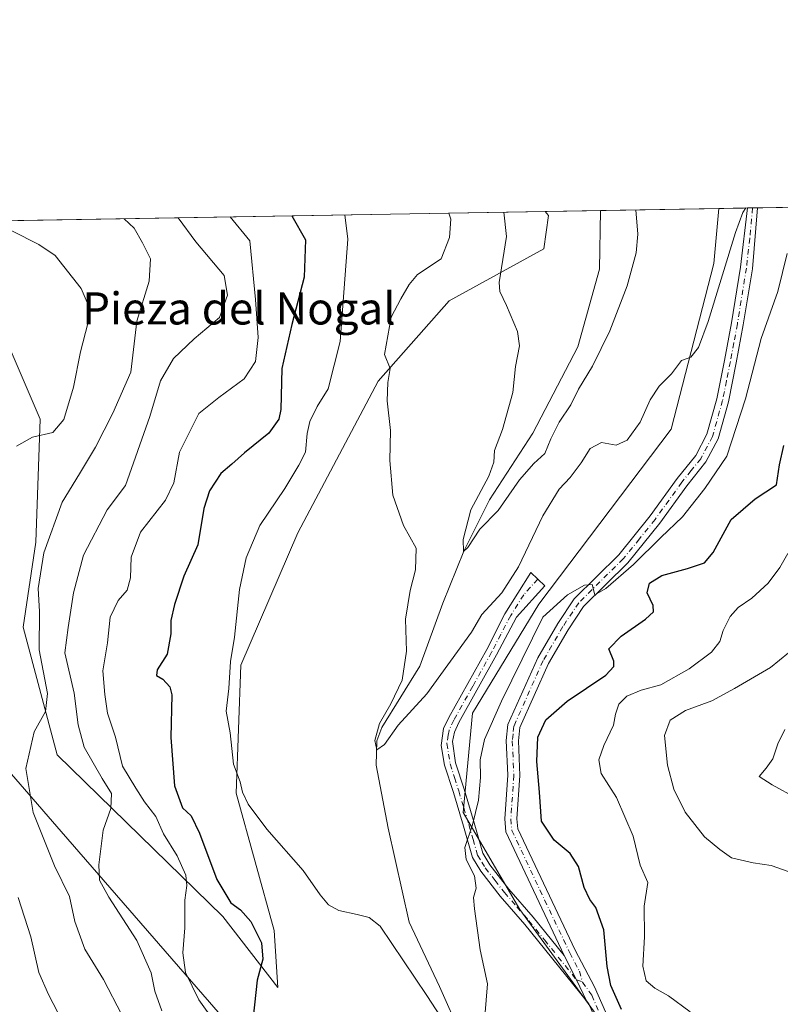
# Model space of a CAD drawing. Units: metres. Extents: x 617878 to 621345, y 4717867 to 4720240.
# Drawn here: x 618398 to 618587, y 4719994 to 4720240 of the extents above; entities that cross this region are included whole.
import ezdxf
from ezdxf.enums import TextEntityAlignment as Align

# ---------------------------------------------------------------- set-up
doc = ezdxf.new("R2010")
doc.units = ezdxf.units.M
doc.header["$MEASUREMENT"] = 0
doc.linetypes.add('DGN Style 4', pattern=[2.6384748266838614, 1.318413404963828, -0.6592067024819142, 0.001648016756204785, -0.6592067024819142])
for name, color, linetype, lineweight in [('Camino Cxs', 7, 'Continuous', 0), ('Camino eje', 30, 'DGN Style 4', 13), ('Comarca CxS', 21, 'Continuous', 0), ('Comunidad Autónoma CxS', 142, 'Continuous', 0), ('Corriente natural lineal', 142, 'Continuous', 13), ('Curva de nivel maestra', 30, 'Continuous', 30), ('Curva de nivel normal', 30, 'Continuous', 0), ('Matorral CxS', 135, 'Continuous', 0), ('Municipio CxS', 4, 'Continuous', 0), ('Pastizal CxS', 92, 'Continuous', 0), ('Pista no pavimentada Cxs', 111, 'Continuous', 0), ('Pista no pavimentada eje', 91, 'DGN Style 4', 0), ('Provincia CxS', 1, 'Continuous', 0), ('Texto cartográfico', 7, 'Continuous', 0)]:
    doc.layers.add(name, color=color, linetype=linetype, lineweight=lineweight)
doc.styles.add('Style-Arial', font='txt')

# ---------------------------------------------------------------- blocks, each defined once
blk = doc.blocks.new('*U5')
at = {"layer": 'Matorral CxS', "color": 135, "linetype": 'Continuous', "lineweight": 0}
for points in [[(618528.3400999998, 4720182.5427, 658.4903000000049), (618504.7751000002, 4720169.5767, 663.1416999999929), (618487.1007000003, 4720149.538100001, 665.6604999999981), (618467.0705000004, 4720111.817500001, 668.7688999999956), (618452.9310999997, 4720078.812700001, 670.079700000002), (618451.7525000004, 4720046.986099999, 670.460699999996), (618461.1781000001, 4720012.802300001, 672.7391999999963), (618462.1248000005, 4719998.588500001, 674.1502999999939), (618448.4429000001, 4720016.303300001, 678.0421999999963), (618407.1678999999, 4720056.520099999, 688.5011999999988), (618398.7011000002, 4720088.270099999, 692.5167999999976), (618401.8761, 4720109.436899999, 692.1502000000038), (618402.9345000006, 4720140.128500001, 696.727899999998), (618390.2345000004, 4720169.7619, 700.2853999999934), (618363.7761000004, 4720169.7619, 705.2792999999947), (618320.3843, 4720161.295299999, 719.8310999999959), (618288.6343, 4720163.411900001, 728.6171999999933), (618262.1759000003, 4720169.7619, 731.5399000000034), (618247.1180999996, 4720160.405900001, 731.4879999999977), (618206.3685, 4720184.2619, 722.9946000000054), (618201.7004000006, 4720186.189900001, 722.9152999999933), (618528.6885000002, 4720191.8333, 657.809500000003), (618529.5192999998, 4720190.794500001, 657.8525999999983)], [(618510.6634000001, 4719901.999100001, 678.899900000004), (618520.0889999997, 4719878.4243, 679.8975000000064), (618442.2159000002, 4719928.3003, 691.2510000000038), (618409.4515000005, 4719957.660900001, 698.646900000007), (618375.4512, 4719986.320900001, 708.0096999999951), (618344.6267999997, 4720015.149700001, 719.1919999999955), (618318.3433999997, 4720054.377499999, 728.3834000000061), (618309.1032999996, 4720076.334899999, 729.0038999999962), (618317.2093000002, 4720111.553500001, 724.4382999999943), (618340.4928000001, 4720116.845100001, 716.9015999999974), (618359.5427000001, 4720109.436899999, 710.0154999999941), (618379.6511000004, 4720070.2785, 698.9542999999976), (618408.2260999996, 4720037.470100001, 688.235799999995), (618449.5012999997, 4719989.844900001, 678.8843999999954), (618463.5334999999, 4719977.4395, 674.8147999999928), (618468.2461000001, 4719949.149900001, 676.9057999999932), (618492.9895000001, 4719920.859099999, 678.4695999999967)]]:
    blk.add_polyline3d(points, close=True, dxfattribs=at)
blk = doc.blocks.new('*U8')
at = {"layer": 'Matorral CxS', "color": 135, "linetype": 'Continuous', "lineweight": 0}
blk.add_polyline3d([(618597.7520000003, 4719756.303099999, 687.6647999999988), (618583.6133000003, 4719783.414899999, 685.5298000000039), (618565.9397, 4719808.1687, 681.9349999999977), (618558.8701, 4719829.385500001, 679.914300000004), (618567.1180999996, 4719841.1735, 680.0112999999983), (618574.1882999997, 4719850.6033, 680.1499999999943), (618571.8316000003, 4719877.715299999, 678.7348999999958), (618562.4064999997, 4719937.831700001, 676.0877999999939), (618550.6253000004, 4719979.088099999, 674.4743000000017), (618522.3470000001, 4720017.9871, 671.3395000000019), (618508.2090999996, 4720042.151900001, 668.6189000000013), (618510.5654999996, 4720066.9057, 666.959600000002), (618527.0619999999, 4720094.017300001, 667.5256999999983), (618560.0532999998, 4720137.630899999, 665.5648999999976), (618570.6579, 4720178.887499999, 663.020399999994), (618571.8657000001, 4720192.578500001, 661.6165999999939), (618838.6907000003, 4720197.183599999, 747.3880999999965)], dxfattribs=at)
blk = doc.blocks.new('*U12')
at = {"layer": 'Pastizal CxS', "color": 92, "linetype": 'Continuous', "lineweight": 0}
blk.add_polyline3d([(618390.2345000004, 4720169.7619, 700.2853999999934), (618402.9345000006, 4720140.128500001, 696.727899999998), (618401.8761, 4720109.436899999, 692.1502000000038), (618398.7011000002, 4720088.270099999, 692.5167999999976), (618407.1678999999, 4720056.520099999, 688.5011999999988), (618448.4429000001, 4720016.303300001, 678.0421999999963), (618462.1248000005, 4719998.588500001, 674.1502999999939), (618461.1781000001, 4720012.802300001, 672.7391999999963), (618451.7525000004, 4720046.986099999, 670.460699999996), (618452.9310999997, 4720078.812700001, 670.079700000002), (618467.0705000004, 4720111.817500001, 668.7688999999956), (618487.1007000003, 4720149.538100001, 665.6604999999981), (618504.7751000002, 4720169.5767, 663.1416999999929), (618528.3400999998, 4720182.5427, 658.4903000000049), (618529.5192999998, 4720190.794500001, 657.8525999999983), (618528.6885000002, 4720191.8333, 657.809500000003), (618571.8657000001, 4720192.578500001, 661.6165999999939), (618570.6579, 4720178.887499999, 663.020399999994), (618560.0532999998, 4720137.630899999, 665.5648999999976), (618527.0619999999, 4720094.017300001, 667.5256999999983), (618510.5654999996, 4720066.9057, 666.959600000002), (618508.2090999996, 4720042.151900001, 668.6189000000013), (618522.3470000001, 4720017.9871, 671.3395000000019), (618550.6253000004, 4719979.088099999, 674.4743000000017)], dxfattribs=at)
blk.add_polyline3d([(618510.6634000001, 4719901.999100001, 678.899900000004), (618492.9895000001, 4719920.859099999, 678.4695999999967), (618468.2461000001, 4719949.149900001, 676.9057999999932), (618463.5334999999, 4719977.4395, 674.8147999999928), (618449.5012999997, 4719989.844900001, 678.8843999999954), (618408.2260999996, 4720037.470100001, 688.235799999995), (618379.6511000004, 4720070.2785, 698.9542999999976), (618359.5427000001, 4720109.436899999, 710.0154999999941), (618340.4928000001, 4720116.845100001, 716.9015999999974), (618317.2093000002, 4720111.553500001, 724.4382999999943), (618309.1032999996, 4720076.334899999, 729.0038999999962), (618318.3433999997, 4720054.377499999, 728.3834000000061), (618344.6267999997, 4720015.149700001, 719.1919999999955), (618375.4512, 4719986.320900001, 708.0096999999951), (618409.4515000005, 4719957.660900001, 698.646900000007), (618442.2159000002, 4719928.3003, 691.2510000000038), (618520.0889999997, 4719878.4243, 679.8975000000064)], close=True, dxfattribs=at)

msp = doc.modelspace()

# ---------------------------------------------------------------- linework, layer by layer
at = {"layer": 'Camino Cxs', "color": 7, "linetype": 'Continuous', "lineweight": 0, "extrusion": (-0.8590221755741836, -0.4034030448120272, 0.3151934093666651), "elevation": -2435186.964927046, "flags": 128}
msp.add_lwpolyline([(-4009443.572747218, 809489.1316566276), (-4009436.840042676, 809489.6375429393), (-4009430.960375881, 809489.7901201897)], dxfattribs=at)
at = {"layer": 'Camino Cxs', "color": 7, "linetype": 'Continuous', "lineweight": 0}
msp.add_polyline3d([(618533.4200999998, 4720006.5601, 672.5304000000033), (618536.4263000004, 4720000.533700001, 673.010500000004), (618538.9691000005, 4719995.232100001, 673.1552999999985), (618523.5601000005, 4720014.3101, 671.6860000000015), (618517.4501, 4720021.3301, 671.4133000000002), (618512.6101000002, 4720027.5701, 671.2893999999942), (618510.5500999996, 4720030.940099999, 670.8770999999979), (618508.3101000005, 4720038.770099999, 670.1359999999986), (618505.8201000001, 4720047.120100001, 668.488599999997), (618503.6401000004, 4720053.9301, 667.7985000000045), (618502.8000999996, 4720058.860099999, 667.4284999999945), (618503.3901000004, 4720063.0601, 667.2617000000029), (618504.7001, 4720065.8201, 667.0834000000032), (618514.1101000002, 4720082.7401, 666.5473999999958), (618518.6401000004, 4720091.670100001, 667.1147999999957), (618525.0701000001, 4720101.9301, 666.6502000000038), (618528.6001000004, 4720098.640100001, 668.3996999999945), (618521.5601000005, 4720090.800100001, 667.8344999999972), (618516.5601000005, 4720081.4001, 667.1953999999969), (618507.1901000004, 4720064.540100001, 667.3568999999989), (618506.0701000001, 4720062.1801, 667.5320999999967), (618505.6101000002, 4720059.8301, 667.7152999999962), (618506.3800999997, 4720054.5601, 668.1291000000056), (618508.4901000002, 4720047.940099999, 669.0157000000036), (618511.0000999998, 4720039.550100001, 671.0528999999951), (618513.1300999997, 4720032.0701, 671.457899999994), (618514.9200999998, 4720029.1601, 671.6106), (618519.6101000002, 4720023.100099999, 671.8043999999937), (618525.7001, 4720016.110099999, 672.1209999999992)], close=True, dxfattribs=at)
msp.add_polyline3d([(618538.9691000005, 4719995.232100001, 673.1552999999985), (618523.5601000005, 4720014.3101, 671.6860000000015), (618517.4501, 4720021.3301, 671.4133000000002), (618512.6101000002, 4720027.5701, 671.2893999999942), (618510.5500999996, 4720030.940099999, 670.8770999999979), (618508.3101000005, 4720038.770099999, 670.1359999999986), (618505.8201000001, 4720047.120100001, 668.488599999997), (618503.6401000004, 4720053.9301, 667.7985000000045), (618502.8000999996, 4720058.860099999, 667.4284999999945), (618503.3901000004, 4720063.0601, 667.2617000000029), (618504.7001, 4720065.8201, 667.0834000000032), (618514.1101000002, 4720082.7401, 666.5473999999958), (618518.6401000004, 4720091.670100001, 667.1147999999957), (618525.0701000001, 4720101.9301, 666.6502000000038), (618528.6001000004, 4720098.640100001, 668.3996999999945), (618521.5601000005, 4720090.800100001, 667.8344999999972), (618516.5601000005, 4720081.4001, 667.1953999999969), (618507.1901000004, 4720064.540100001, 667.3568999999989), (618506.0701000001, 4720062.1801, 667.5320999999967), (618505.6101000002, 4720059.8301, 667.7152999999962), (618506.3800999997, 4720054.5601, 668.1291000000056), (618508.4901000002, 4720047.940099999, 669.0157000000036), (618511.0000999998, 4720039.550100001, 671.0528999999951), (618513.1300999997, 4720032.0701, 671.457899999994), (618514.9200999998, 4720029.1601, 671.6106), (618519.6101000002, 4720023.100099999, 671.8043999999937), (618525.7001, 4720016.110099999, 672.1209999999992), (618533.4200999998, 4720006.5601, 672.5304000000033)], dxfattribs=at)
at = {"layer": 'Camino eje', "color": 30, "linetype": 'DGN Style 4', "lineweight": 13, "extrusion": (-0.1958395283798666, 0.07378944600088401, 0.9778558159477471), "elevation": 227810.4497248586, "flags": 128}
msp.add_lwpolyline([(-4634964.708475155, -1061224.458782111), (-4634964.708475155, -1061222.775389225)], dxfattribs=at)
at = {"layer": 'Camino eje', "color": 30, "linetype": 'DGN Style 4', "lineweight": 13}
msp.add_polyline3d([(618526.8350999998, 4720100.2851, 667.5657000000066), (618523.3151000004, 4720096.3651, 668.0593999999984), (618520.1001000004, 4720091.235099999, 667.4551000000065), (618517.6001000004, 4720086.5351, 666.8800999999949), (618515.3350999998, 4720082.0701, 666.8564000000042), (618510.6501000002, 4720073.640100001, 666.686799999996), (618505.9451000001, 4720065.1801, 667.2163), (618504.7301000003, 4720062.620100001, 667.3944999999949), (618504.5000999998, 4720061.4451, 667.4671999999991), (618504.2050999999, 4720059.345100001, 667.5838999999978), (618504.5900999998, 4720056.710100001, 667.8031000000046), (618505.0100999996, 4720054.245100001, 667.9600000000064), (618506.1001000004, 4720050.840100001, 668.2507000000041), (618507.1551000001, 4720047.530099999, 668.5393999999942), (618508.4001000002, 4720043.3551, 669.7326999999932), (618509.6551000001, 4720039.1601, 670.5911000000051), (618510.7200999996, 4720035.420100001, 671.0210999999981), (618511.8400999998, 4720031.505100001, 671.1684999999999), (618512.8701, 4720029.8201, 671.3549000000058), (618513.7651000004, 4720028.3651, 671.4205999999976), (618516.1851000005, 4720025.245100001, 671.4722999999941), (618518.5301000001, 4720022.215100001, 671.6208000000044), (618521.5850999998, 4720018.7051, 671.7486000000063), (618524.6300999997, 4720015.210100001, 671.9046999999991), (618528.4901000002, 4720010.4351, 672.0424999999959), (618536.4263000004, 4720000.533700001, 673.010500000004)], dxfattribs=at)
at = {"layer": 'Comarca CxS', "color": 21, "linetype": 'Continuous', "lineweight": 0, "flags": 128}
msp.add_lwpolyline([(619222.3666620828, 4717889.807737685), (617917.6500008883, 4717867.2899828), (617917.2320999987, 4717891.916700001), (617917.2289000005, 4717892.101299998), (617878.3900008873, 4720180.609982775), (619153.7011218546, 4720202.620307259), (619585.0325059217, 4720210.064564249), (621295.2000009135, 4720239.579982775), (621313.5015937514, 4719192.410190209), (621335.6300009135, 4717926.279982799), (620824.9448999988, 4717917.4663), (620821.0822000008, 4717917.399599999)], close=True, dxfattribs=at)
at = {"layer": 'Comunidad Autónoma CxS', "color": 142, "linetype": 'Continuous', "lineweight": 0, "flags": 128}
msp.add_lwpolyline([(619222.3666620828, 4717889.807737685), (617917.6500008883, 4717867.2899828), (617917.2320999987, 4717891.916700001), (617917.2289000005, 4717892.101299998), (617878.3900008873, 4720180.609982775), (619153.7011218546, 4720202.620307259), (619585.0325059217, 4720210.064564249), (621295.2000009135, 4720239.579982775), (621313.5015937514, 4719192.410190209), (621335.6300009135, 4717926.279982799), (620824.9448999988, 4717917.4663), (620821.0822000008, 4717917.399599999)], close=True, dxfattribs=at)
at = {"layer": 'Corriente natural lineal', "color": 142, "linetype": 'Continuous', "lineweight": 13}
msp.add_polyline3d([(618555.9749999996, 4719818.6724, 681.5871000000043), (618553.3201000001, 4719826.420100001, 680.1652000000031), (618550.4700999996, 4719841.4101, 679.7773000000016), (618545.3400999998, 4719859.300100001, 678.2960000000021), (618534.7701000003, 4719891.8201, 676.8837000000058), (618526.3201000001, 4719913.100099999, 674.1772000000057), (618518.3300999999, 4719935.920100001, 672.5665000000008), (618514.9001000002, 4719947.440099999, 672.2323999999935), (618511.1501000002, 4719972.380100001, 670.6061999999947), (618507.7100999998, 4719986.7501, 669.6656999999977), (618502.3800999997, 4719998.840100001, 668.7146999999968), (618494.8400999998, 4720014.850099999, 668.5276000000014), (618489.5500999996, 4720038.280099999, 667.2820000000065), (618486.5900999998, 4720053.970100001, 666.2955999999976), (618486.7801000001, 4720059.9801, 665.9407999999967), (618488.0301000001, 4720063.360099999, 665.9468999999954), (618497.4901000002, 4720078.590100001, 663.8534999999974), (618503.1700999998, 4720094.2601, 662.6408999999985), (618508.4501, 4720107.220100001, 661.9697000000015), (618514.8000999996, 4720120.050100001, 660.1132999999973), (618525.5500999996, 4720136.640100001, 659.2351000000053), (618536.8101000005, 4720158.110099999, 658.7562000000034), (618542.2100999998, 4720177.4301, 657.491399999999), (618542.4001000002, 4720192.07, 656.6851000000024)], dxfattribs=at)
at = {"layer": 'Curva de nivel maestra', "color": 30, "linetype": 'Continuous', "lineweight": 30, "elevation": 675, "flags": 128}
for points in [[(618465.6202999996, 4720190.744899999), (618469.0199999996, 4720184.7301), (618468.6600000003, 4720175.450099999), (618465.5800000001, 4720163.6801), (618463.0899999999, 4720152.7401), (618462.8399999999, 4720142.4901), (618462.3399999999, 4720140.120100001), (618459.9000000004, 4720136.620100001), (618453.8600000005, 4720131.7401), (618450.6600000003, 4720128.890100001), (618447.9299999997, 4720126.5801), (618445.1299999999, 4720122.300100001), (618443.7400000002, 4720117.8201), (618442.2000000002, 4720108.850099999), (618438.7599999999, 4720101.050100001), (618436.3700000001, 4720093.9901), (618435.5099999999, 4720089.940099999), (618435.5, 4720086.6601), (618434.54, 4720081.5601), (618432.1100000005, 4720077.710100001), (618431.9000000004, 4720076.2501), (618433.54, 4720075.340100001), (618435.2100000001, 4720073.440099999), (618435.7300000006, 4720071.4801), (618435.5300000003, 4720060.850099999), (618436.3700000001, 4720048.8201), (618438.4100000003, 4720043.340100001), (618440.5599999996, 4720041.3201), (618442.6200000001, 4720037.0101), (618446.9199999999, 4720025.5101), (618450.4100000003, 4720019.700099999), (618452.8200000003, 4720017.960100001), (618455.3899999997, 4720015.030099999), (618458.0899999999, 4720009.720100001), (618458.4299999997, 4720005.610099999), (618456.9600000001, 4720000.370100001), (618455.9600000001, 4719991.220100001)], [(618547.6900000004, 4719993.140100001), (618544.9800000006, 4719999.120100001), (618544.0599999996, 4720003.850099999), (618543.2400000002, 4720012.970100001), (618541.2800000003, 4720018.520099999), (618539.7800000003, 4720020.5101), (618538.4000000004, 4720023.5101), (618536.9199999999, 4720028.710100001), (618534.8499999996, 4720031.940099999), (618530.9000000004, 4720035.280099999), (618527.7100000001, 4720040.030099999), (618527.2100000001, 4720047.2601), (618526.5999999996, 4720054.890100001), (618526.8499999996, 4720060.9001), (618528.8499999996, 4720065.2301), (618534.1299999999, 4720069.9001), (618543.7400000002, 4720076.340100001), (618545.7100000001, 4720078.520099999), (618545.7400000002, 4720079.870100001), (618544.4699999997, 4720082.920100001), (618547.6100000005, 4720086.0701), (618553.6100000005, 4720090.270099999), (618555.6200000001, 4720092.1501), (618555.5199999996, 4720093.720100001), (618554.0199999996, 4720096.9001), (618554.6600000003, 4720099.2301), (618557.7199999997, 4720101.1801), (618564.1100000005, 4720102.9001), (618568.29, 4720104.340100001), (618570.4699999997, 4720106.940099999), (618574.9500000002, 4720115.140100001), (618580.8899999997, 4720120.280099999), (618586.2000000002, 4720123.7501), (618587, 4720128.7601), (618588.0599999996, 4720133.530099999)]]:
    msp.add_lwpolyline(points, dxfattribs=at)
at = {"layer": 'Curva de nivel normal', "color": 30, "linetype": 'Continuous', "lineweight": 0, "flags": 128}
for points, elevation in [([(618504.6694, 4720191.4189), (618505.1500000004, 4720189.9301), (618504.8600000005, 4720185.350099999), (618502.8099999996, 4720180.0601), (618496.9199999999, 4720176.110099999), (618494.7699999996, 4720173.610099999), (618492.7000000002, 4720170.050100001), (618490.3399999999, 4720165.5001), (618488.7100000001, 4720156.2301), (618490.0599999996, 4720152.7301), (618489.4600000001, 4720149.270099999), (618489.3200000003, 4720144.700099999), (618490.1699999999, 4720137.300100001), (618489.9800000006, 4720129.780099999), (618490.7599999999, 4720121.140100001), (618493.4400000004, 4720113.610099999), (618496.5800000001, 4720107.960100001), (618496.3899999997, 4720102.590100001), (618495.0899999999, 4720097.440099999), (618493.8799999999, 4720090.3201), (618494.1200000001, 4720082.3201), (618493.0800000001, 4720075.130100001), (618490.2100000001, 4720069.2401), (618487.4600000001, 4720064.3201), (618486.2400000002, 4720060.090100001), (618486.7999999998, 4720057.7401), (618488.6900000004, 4720059.100099999), (618492.0899999999, 4720063.9101), (618499.2400000002, 4720071.710100001), (618510.3200000003, 4720087.090100001), (618512.9100000003, 4720091.460100001), (618517.8600000005, 4720096.9001), (618522.0599999996, 4720103.350099999), (618528.1100000005, 4720116.040100001), (618532.1399999997, 4720122.690099999), (618534.8600000005, 4720125.5801), (618537.5800000001, 4720129.2401), (618539.8799999999, 4720132.8201), (618542.6399999997, 4720134.2601), (618546.3099999996, 4720133.600099999), (618549.0700000003, 4720134.850099999), (618552.3200000003, 4720139.3201), (618554.75, 4720144.890100001), (618557.04, 4720148.300100001), (618560.1100000005, 4720151.4001), (618562.6200000001, 4720154.6801), (618564.9299999997, 4720155.520099999), (618566.8600000005, 4720157.9801), (618569.2300000006, 4720164.4101), (618576.0300000003, 4720186.5801), (618577.8200000003, 4720191.540100001), (618578.5933999997, 4720192.694700001)], 665), ([(618423.8410999998, 4720190.023800001), (618426.3799999999, 4720187.640100001), (618428.4800000006, 4720184.030099999), (618430.4500000002, 4720180.030099999), (618430.1200000001, 4720174.5001), (618427.04, 4720164.520099999), (618425.5599999996, 4720151.8101), (618421.0599999996, 4720141.5601), (618416.7599999999, 4720133.110099999), (618412.7400000002, 4720126.5101), (618408.4100000003, 4720119.460100001), (618403.8600000005, 4720106.780099999), (618402.4900000002, 4720097.950099999), (618402.8399999999, 4720092.2301), (618402.7199999997, 4720082.690099999), (618404.7999999998, 4720071.8201), (618404.3300000001, 4720067.3201), (618401.5, 4720062.280099999), (618399.4000000004, 4720053.1501), (618401.2300000006, 4720042.200099999), (618406.5700000003, 4720028.9001), (618410.2800000003, 4720021.270099999), (618411.6200000001, 4720015.050100001), (618414.1100000005, 4720008.1501), (618418.75, 4720000.540100001), (618423.29, 4719991.7501)], 690), ([(618437.2998000003, 4720190.256100001), (618441.6799999997, 4720184.2601), (618448.7400000002, 4720175.860099999), (618449.6100000005, 4720170.9901), (618447.6399999997, 4720165.390100001), (618441.29, 4720160.100099999), (618436.1900000004, 4720155.2401), (618432.9500000002, 4720149.690099999), (618430.2599999999, 4720140.7401), (618424.2100000001, 4720123.600099999), (618419.6699999999, 4720117.5701), (618413.7800000003, 4720106.2301), (618411.2300000006, 4720096.9001), (618409.9199999999, 4720088.2301), (618409.0899999999, 4720081.9001), (618411.4500000002, 4720071.9001), (618412.3899999997, 4720063.950099999), (618413.9400000004, 4720058.440099999), (618418.3700000001, 4720050.610099999), (618420.7400000002, 4720046.890100001), (618420.5499999998, 4720043.170100001), (618418.6799999997, 4720037.780099999), (618417.54, 4720029.170100001), (618417.7699999996, 4720025.280099999), (618420.0199999996, 4720021.110099999), (618427, 4720010.2501), (618430.6299999999, 4720002.210100001), (618431.54, 4719997.6601), (618433.2800000003, 4719992.7401)], 685), ([(618446.4299999997, 4719989.970100001), (618442.4800000006, 4719995.520099999), (618439.1500000004, 4720002.340100001), (618438.4500000002, 4720007.1801), (618438.9500000002, 4720013.470100001), (618438.9800000006, 4720020.370100001), (618439.5, 4720023.960100001), (618439.2100000001, 4720026.5701), (618437.0300000003, 4720031.350099999), (618433.7000000002, 4720036.890100001), (618431.75, 4720041.1801), (618428.9400000004, 4720044.8201), (618426.7400000002, 4720048.200099999), (618423.4400000004, 4720053.700099999), (618421.7000000002, 4720060.9101), (618419.7599999999, 4720066.9001), (618419.0700000003, 4720071.5601), (618418.5300000003, 4720077.440099999), (618419.6900000004, 4720084.420100001), (618420.4100000003, 4720090.780099999), (618422.3799999999, 4720094.940099999), (618424.6500000004, 4720097.530099999), (618425.4199999999, 4720100.5601), (618425.6100000005, 4720105.7601), (618427.9199999999, 4720112.0001), (618434.1500000004, 4720119.9001), (618436.2400000002, 4720124.2301), (618437.6600000003, 4720131.9001), (618442.4199999999, 4720141.4801), (618447.4299999997, 4720145.460100001), (618453.7699999996, 4720150.190099999), (618456.5599999996, 4720154.460100001), (618457.2000000002, 4720160.4801), (618456.5999999996, 4720169.9001), (618455.1900000004, 4720184.4901), (618450.2977, 4720190.4804)], 680), ([(618478.8389999997, 4720190.973099999), (618479.5700000003, 4720184.9101), (618477.6399999997, 4720159.450099999), (618474.6600000003, 4720147.690099999), (618471.9299999997, 4720143.2301), (618470.1100000005, 4720139.5601), (618469.4000000004, 4720136.5601), (618468.9800000006, 4720131.9001), (618467.3899999997, 4720128.630100001), (618463.9000000004, 4720122.8201), (618457.6399999997, 4720113.630100001), (618454.2100000001, 4720105.5601), (618452.5800000001, 4720097.6501), (618451.3099999996, 4720085.8101), (618450.3099999996, 4720079.770099999), (618449.9000000004, 4720073.020099999), (618449.2400000002, 4720067.370100001), (618450.2300000006, 4720062.020099999), (618451.0800000001, 4720054.200099999), (618452.7199999997, 4720049.770099999), (618453.3300000001, 4720047.200099999), (618454.7199999997, 4720044.2401), (618459.3600000005, 4720038.0101), (618468.4299999997, 4720027.6801), (618472.6399999997, 4720021.700099999), (618474.7699999996, 4720019.130100001), (618477.3099999996, 4720017.7501), (618481.8600000005, 4720016.7301), (618484.8799999999, 4720016.0101), (618487.6200000001, 4720013.890100001), (618499.2400000002, 4719996.600099999), (618504.9400000004, 4719987.8201)], 670), ([(618518.3793000003, 4720191.6555), (618519, 4720185.590100001), (618517.1799999997, 4720174.110099999), (618517.3600000005, 4720171.860099999), (618519.0499999998, 4720168.380100001), (618521.8099999996, 4720161.9101), (618522.2400000002, 4720158.3301), (618521.3099999996, 4720153.2601), (618520.6299999999, 4720146.720100001), (618518.0499999998, 4720137.5101), (618516.0300000003, 4720132.280099999), (618515.9000000004, 4720129.360099999), (618514.6200000001, 4720125.9001), (618510.1900000004, 4720117.5601), (618508.29, 4720110.130100001), (618508.3099999996, 4720107.1801), (618509.4100000003, 4720108.130100001), (618512.3600000005, 4720112.720100001), (618516.9900000002, 4720117.360099999), (618522.2699999996, 4720125.0001), (618525.7999999998, 4720129.050100001), (618528.5499999998, 4720131.5601), (618530.0700000003, 4720135.2301), (618532.1500000004, 4720139.340100001), (618535.0099999999, 4720143.6601), (618536.9400000004, 4720147.600099999), (618540.4199999999, 4720153.3301), (618544.7800000003, 4720162.0801), (618549.0899999999, 4720173.300100001), (618551.2800000003, 4720181.5101), (618551.7100000001, 4720186.1601), (618551.2326999997, 4720192.2225)], 660), ([(618397.0899999999, 4720133.380100001), (618401.0899999999, 4720135.6601), (618406.0899999999, 4720136.780099999), (618408.8899999997, 4720140.030099999), (618411.2800000003, 4720148.0601), (618412.9699999997, 4720156.9001), (618414.8600000005, 4720163.940099999), (618414.6600000003, 4720169.170100001), (618413.1900000004, 4720172.6501), (618406.7300000006, 4720180.870100001), (618402.6200000001, 4720183.590100001), (618395.9299999997, 4720187.0001)], 695), ([(618513.6799999997, 4719991.340100001), (618514.3200000003, 4719999.5001), (618512.5099999999, 4720007.9801), (618511.0700000003, 4720018.170100001), (618510.7800000003, 4720021.0101), (618511.4900000002, 4720023.300100001), (618511.0800000001, 4720026.380100001), (618508.9800000006, 4720030.4301), (618508.6600000003, 4720033.4301), (618510.5700000003, 4720039.0601), (618512.0300000003, 4720045.200099999), (618512.5499999998, 4720050.850099999), (618512.4699999997, 4720055.2401), (618513.5499999998, 4720060.340100001), (618517.75, 4720069.880100001), (618528.0899999999, 4720090.8201), (618534.1900000004, 4720096.390100001), (618538.4500000002, 4720098.780099999), (618540.3899999997, 4720098.920100001), (618541.0099999999, 4720096.390100001), (618543.7699999996, 4720097.9801), (618550.6100000005, 4720103.920100001), (618557.4299999997, 4720110.640100001), (618562.8700000001, 4720115.8101), (618568.4000000004, 4720122.880100001), (618573.9100000003, 4720130.880100001), (618578.5199999996, 4720145.1601), (618582.4199999999, 4720160.1601), (618586.5599999996, 4720171.880100001), (618588.9199999999, 4720181.390100001)], 670), ([(618589.0300000003, 4720106.6801), (618587.0499999998, 4720103.140100001), (618584.1799999997, 4720099.2301), (618580.1100000005, 4720095.5601), (618576.6900000004, 4720093.2501), (618574.7000000002, 4720090.9901), (618572.9699999997, 4720087.5001), (618572.0899999999, 4720084.7601), (618570.0300000003, 4720082.110099999), (618564.4699999997, 4720077.9301), (618557.4600000001, 4720073.950099999), (618552.5099999999, 4720072.610099999), (618549.0199999996, 4720071.170100001), (618546.9800000006, 4720069.140100001), (618546.1799999997, 4720066.640100001), (618545.6500000004, 4720063.940099999), (618543.2199999997, 4720058.840100001), (618542.0499999998, 4720055.2401), (618542.6100000005, 4720051.870100001), (618546.4500000002, 4720045.890100001), (618550.5199999996, 4720036.290100001), (618552.2999999998, 4720029.020099999), (618554.1699999999, 4720024.7301), (618553.3099999996, 4720018.870100001), (618553.3899999997, 4720011.1801), (618552.9400000004, 4720003.880100001), (618553.8099999996, 4720000.2501), (618555.9800000006, 4719998.420100001), (618559.3799999999, 4719996.4901), (618564.7400000002, 4719992.5101)], 680), ([(618590.8099999996, 4720026.920100001), (618584.8899999997, 4720028.960100001), (618580.3899999997, 4720029.600099999), (618575.0599999996, 4720030.860099999), (618572.1600000003, 4720032.9301), (618568.3099999996, 4720036.120100001), (618563.54, 4720042.210100001), (618560.6900000004, 4720047.9301), (618559.1299999999, 4720053.9101), (618558.3200000003, 4720061.3101), (618559.7599999999, 4720065.140100001), (618563.5599999996, 4720067.590100001), (618570.1100000005, 4720069.940099999), (618575.7800000003, 4720073.0101), (618584.7800000003, 4720078.2401), (618593.7300000006, 4720085.550100001)], 685), ([(618591.2300000006, 4720045.710100001), (618585.1200000001, 4720049.020099999), (618581.8799999999, 4720051.1601), (618583.6500000004, 4720053.200099999), (618585.3200000003, 4720055.5601), (618586.5700000003, 4720059.2301), (618588.2800000003, 4720062.8101)], 690), ([(618408.6399999997, 4719989.960100001), (618405.0199999996, 4719996.8301), (618402.6200000001, 4720002.340100001), (618400.6600000003, 4720011.170100001), (618397.5300000003, 4720020.9901)], 695)]:
    msp.add_lwpolyline(points, dxfattribs=dict(at, elevation=elevation))
at = {"layer": 'Matorral CxS', "color": 135, "linetype": 'Continuous', "lineweight": 0, "extrusion": (-0.3027712698990538, -0.005225353345784659, 0.9530489251901636), "elevation": -211319.7852119525, "flags": 128}
msp.add_lwpolyline([(-4708815.790936743, 667278.7168085688), (-4708815.790936743, 667524.112733296)], dxfattribs=at)
at = {"layer": 'Matorral CxS', "color": 135, "linetype": 'Continuous', "lineweight": 0, "extrusion": (-0.3270024983497726, -0.005642162351885376, 0.9450066307053099), "elevation": -228281.4062788568, "flags": 128}
msp.add_lwpolyline([(-4708818.751731645, 661636.7068009195), (-4708818.751731645, 661644.2576071086)], dxfattribs=at)
at = {"layer": 'Matorral CxS', "color": 135, "linetype": 'Continuous', "lineweight": 0, "extrusion": (-0.2781224210413256, -0.004811195833245629, 0.9605335867676703), "elevation": -194112.5835954454, "flags": 128}
msp.add_lwpolyline([(-4708787.501698871, 672681.2985887914), (-4708787.501698871, 672682.6107641915)], dxfattribs=at)
at = {"layer": 'Matorral CxS', "color": 135, "linetype": 'Continuous', "lineweight": 0, "extrusion": (-0.2781231531563312, -0.00478913856662869, 0.9605334850124537), "elevation": -194008.9219855641, "flags": 128}
msp.add_lwpolyline([(-4708843.027766817, 672323.7346189313), (-4708843.027766817, 672325.0467926741)], dxfattribs=at)
at = {"layer": 'Matorral CxS', "color": 135, "linetype": 'Continuous', "lineweight": 0, "extrusion": (0.1952174199629284, 0.003369205141776579, 0.9807542033556269), "elevation": 137296.0187690823, "flags": 128}
msp.add_lwpolyline([(4708815.571692562, -685957.1760120882), (4708815.571692562, -686290.6304028205)], dxfattribs=at)
at = {"layer": 'Matorral CxS', "color": 135, "linetype": 'Continuous', "lineweight": 0}
for points in [[(618571.8657000001, 4720192.578700001, 661.6165000000037), (618570.6579, 4720178.887499999, 663.020399999994), (618560.0532999998, 4720137.630899999, 665.5648999999976), (618527.0619999999, 4720094.017300001, 667.5256999999983), (618510.5654999996, 4720066.9057, 666.959600000002), (618508.2090999996, 4720042.151900001, 668.6189000000013), (618522.3470000001, 4720017.9871, 671.3395000000019), (618550.6253000004, 4719979.088099999, 674.4743000000017), (618562.4064999997, 4719937.831700001, 676.0877999999939), (618571.8316000003, 4719877.715299999, 678.7348999999958), (618574.1882999997, 4719850.6033, 680.1499999999943), (618567.1180999996, 4719841.1735, 680.0112999999983), (618558.8701, 4719829.385500001, 679.914300000004), (618565.9397, 4719808.1687, 681.9349999999977), (618583.6133000003, 4719783.414899999, 685.5298000000039), (618597.7520000003, 4719756.303099999, 687.6647999999988)], [(618201.7001999998, 4720186.189999999, 722.9152000000031), (618206.3685, 4720184.2619, 722.9946000000054), (618247.1180999996, 4720160.405900001, 731.4879999999977), (618262.1759000003, 4720169.7619, 731.5399000000034), (618288.6343, 4720163.411900001, 728.6171999999933), (618320.3843, 4720161.295299999, 719.8310999999959), (618363.7761000004, 4720169.7619, 705.2792999999947), (618390.2345000004, 4720169.7619, 700.2853999999934), (618402.9345000006, 4720140.128500001, 696.727899999998), (618401.8761, 4720109.436899999, 692.1502000000038), (618398.7011000002, 4720088.270099999, 692.5167999999976), (618407.1678999999, 4720056.520099999, 688.5011999999988), (618448.4429000001, 4720016.303300001, 678.0421999999963), (618462.1248000005, 4719998.588500001, 674.1502999999939), (618461.1781000001, 4720012.802300001, 672.7391999999963), (618451.7525000004, 4720046.986099999, 670.460699999996), (618452.9310999997, 4720078.812700001, 670.079700000002), (618467.0705000004, 4720111.817500001, 668.7688999999956), (618487.1007000003, 4720149.538100001, 665.6604999999981), (618504.7751000002, 4720169.5767, 663.1416999999929), (618528.3400999998, 4720182.5427, 658.4903000000049), (618529.5192999998, 4720190.794500001, 657.8525999999983), (618528.6885000002, 4720191.833500001, 657.809500000003)], [(618520.0889999997, 4719878.4243, 679.8975000000064), (618510.6634000001, 4719901.999100001, 678.899900000004), (618492.9895000001, 4719920.859099999, 678.4695999999967), (618468.2461000001, 4719949.149900001, 676.9057999999932), (618463.5334999999, 4719977.4395, 674.8147999999928), (618449.5012999997, 4719989.844900001, 678.8843999999954), (618408.2260999996, 4720037.470100001, 688.235799999995), (618379.6511000004, 4720070.2785, 698.9542999999976), (618359.5427000001, 4720109.436899999, 710.0154999999941), (618340.4928000001, 4720116.845100001, 716.9015999999974), (618317.2093000002, 4720111.553500001, 724.4382999999943), (618309.1032999996, 4720076.334899999, 729.0038999999962), (618318.3433999997, 4720054.377499999, 728.3834000000061), (618344.6267999997, 4720015.149700001, 719.1919999999955), (618375.4512, 4719986.320900001, 708.0096999999951), (618409.4515000005, 4719957.660900001, 698.646900000007), (618442.2159000002, 4719928.3003, 691.2510000000038), (618520.0889999997, 4719878.4243, 679.8975000000064)]]:
    msp.add_polyline3d(points, dxfattribs=at)
at = {"layer": 'Municipio CxS', "color": 4, "linetype": 'Continuous', "lineweight": 0, "flags": 128}
msp.add_lwpolyline([(619222.3666620828, 4717889.807737685), (617917.6500008883, 4717867.2899828), (617917.2320999987, 4717891.916700001), (617917.2289000005, 4717892.101299998), (617878.3900008873, 4720180.609982775), (619153.7011218546, 4720202.620307259), (619585.0325059217, 4720210.064564249), (621295.2000009135, 4720239.579982775), (621313.5015937514, 4719192.410190209), (621335.6300009135, 4717926.279982799), (620824.9448999988, 4717917.4663), (620821.0822000008, 4717917.399599999)], close=True, dxfattribs=at)
at = {"layer": 'Pastizal CxS', "color": 92, "linetype": 'Continuous', "lineweight": 0, "extrusion": (-0.1650202812184816, -0.002847822991082536, 0.9862860623017974), "elevation": -114866.6329478768, "flags": 128}
msp.add_lwpolyline([(-4708816.495330725, 690406.5321129077), (-4708816.495330724, 690436.4118693968)], dxfattribs=at)
at = {"layer": 'Pastizal CxS', "color": 92, "linetype": 'Continuous', "lineweight": 0, "extrusion": (0.08170495498111198, 0.001410452671025205, 0.996655562847465), "elevation": 57850.07532491701, "flags": 128}
msp.add_lwpolyline([(4708812.756435734, -697513.3747648761), (4708812.756435734, -697527.1344260933)], dxfattribs=at)
at = {"layer": 'Pastizal CxS', "color": 92, "linetype": 'Continuous', "lineweight": 0}
for points in [[(618571.8657000001, 4720192.578700001, 661.6165000000037), (618570.6579, 4720178.887499999, 663.020399999994), (618560.0532999998, 4720137.630899999, 665.5648999999976), (618527.0619999999, 4720094.017300001, 667.5256999999983), (618510.5654999996, 4720066.9057, 666.959600000002), (618508.2090999996, 4720042.151900001, 668.6189000000013), (618522.3470000001, 4720017.9871, 671.3395000000019), (618550.6253000004, 4719979.088099999, 674.4743000000017), (618562.4064999997, 4719937.831700001, 676.0877999999939), (618571.8316000003, 4719877.715299999, 678.7348999999958), (618574.1882999997, 4719850.6033, 680.1499999999943), (618567.1180999996, 4719841.1735, 680.0112999999983), (618558.8701, 4719829.385500001, 679.914300000004), (618565.9397, 4719808.1687, 681.9349999999977), (618583.6133000003, 4719783.414899999, 685.5298000000039), (618597.7520000003, 4719756.303099999, 687.6647999999988)], [(618201.7001999998, 4720186.189999999, 722.9152000000031), (618206.3685, 4720184.2619, 722.9946000000054), (618247.1180999996, 4720160.405900001, 731.4879999999977), (618262.1759000003, 4720169.7619, 731.5399000000034), (618288.6343, 4720163.411900001, 728.6171999999933), (618320.3843, 4720161.295299999, 719.8310999999959), (618363.7761000004, 4720169.7619, 705.2792999999947), (618390.2345000004, 4720169.7619, 700.2853999999934), (618402.9345000006, 4720140.128500001, 696.727899999998), (618401.8761, 4720109.436899999, 692.1502000000038), (618398.7011000002, 4720088.270099999, 692.5167999999976), (618407.1678999999, 4720056.520099999, 688.5011999999988), (618448.4429000001, 4720016.303300001, 678.0421999999963), (618462.1248000005, 4719998.588500001, 674.1502999999939), (618461.1781000001, 4720012.802300001, 672.7391999999963), (618451.7525000004, 4720046.986099999, 670.460699999996), (618452.9310999997, 4720078.812700001, 670.079700000002), (618467.0705000004, 4720111.817500001, 668.7688999999956), (618487.1007000003, 4720149.538100001, 665.6604999999981), (618504.7751000002, 4720169.5767, 663.1416999999929), (618528.3400999998, 4720182.5427, 658.4903000000049), (618529.5192999998, 4720190.794500001, 657.8525999999983), (618528.6885000002, 4720191.833500001, 657.809500000003)], [(618520.0889999997, 4719878.4243, 679.8975000000064), (618510.6634000001, 4719901.999100001, 678.899900000004), (618492.9895000001, 4719920.859099999, 678.4695999999967), (618468.2461000001, 4719949.149900001, 676.9057999999932), (618463.5334999999, 4719977.4395, 674.8147999999928), (618449.5012999997, 4719989.844900001, 678.8843999999954), (618408.2260999996, 4720037.470100001, 688.235799999995), (618379.6511000004, 4720070.2785, 698.9542999999976), (618359.5427000001, 4720109.436899999, 710.0154999999941), (618340.4928000001, 4720116.845100001, 716.9015999999974), (618317.2093000002, 4720111.553500001, 724.4382999999943), (618309.1032999996, 4720076.334899999, 729.0038999999962), (618318.3433999997, 4720054.377499999, 728.3834000000061), (618344.6267999997, 4720015.149700001, 719.1919999999955), (618375.4512, 4719986.320900001, 708.0096999999951), (618409.4515000005, 4719957.660900001, 698.646900000007), (618442.2159000002, 4719928.3003, 691.2510000000038), (618520.0889999997, 4719878.4243, 679.8975000000064)]]:
    msp.add_polyline3d(points, dxfattribs=at)
at = {"layer": 'Pista no pavimentada Cxs', "color": 111, "linetype": 'Continuous', "lineweight": 0, "extrusion": (-0.1955047329742889, -0.003389762271222917, 0.9806968996057838), "elevation": -136283.3354561483, "flags": 128}
msp.add_lwpolyline([(-4708759.728195359, 686926.6595118586), (-4708759.728195359, 686929.2299072783)], dxfattribs=at)
at = {"layer": 'Pista no pavimentada Cxs', "color": 111, "linetype": 'Continuous', "lineweight": 0, "extrusion": (-0.8590221755741836, -0.4034030448120272, 0.3151934093666651), "elevation": -2435186.964927046, "flags": 128}
msp.add_lwpolyline([(-4009443.572747218, 809489.1316566276), (-4009436.840042676, 809489.6375429393), (-4009430.960375881, 809489.7901201897)], dxfattribs=at)
at = {"layer": 'Pista no pavimentada Cxs', "color": 111, "linetype": 'Continuous', "lineweight": 0}
for points in [[(618545.1801000005, 4719981.5601, 674.075800000006), (618539.5201000003, 4719994.550100001, 673.2087000000029), (618538.9691000005, 4719995.232100001, 673.1552999999985), (618536.4263000004, 4720000.533700001, 673.010500000004), (618533.4200999998, 4720006.5601, 672.5304000000033), (618518.8701, 4720037.3301, 672.8937000000005), (618518.6101000002, 4720040.5801, 672.797200000001), (618519.3601000002, 4720051.4301, 672.5777999999991), (618518.9801000003, 4720060.0601, 672.7878000000055), (618519.4001000002, 4720064.0701, 672.4616999999998), (618526.8101000005, 4720080.6601, 671.0648999999976), (618531.8000999996, 4720089.2601, 671.0626000000047), (618535.8701, 4720095.360099999, 670.1897999999928), (618546.9901000002, 4720106.360099999, 669.5861000000004), (618554.8101000005, 4720116.030099999, 669.0234999999957), (618561.4901000002, 4720125.3101, 668.5127000000066), (618566.1201, 4720131.090100001, 668.2473000000027), (618568.9200999998, 4720136.360099999, 668.3071000000054), (618571.3601000002, 4720145.140100001, 668.2373999999982), (618573.2801000001, 4720154.710100001, 668.1551999999938), (618575.0100999996, 4720164.090100001, 667.3485999999976), (618577.2500999998, 4720177.920100001, 666.4615999999951), (618579.0001999997, 4720192.701300001, 664.9535999999935), (618581.5206000004, 4720192.745200001, 665.4562000000005), (618581.5201000003, 4720192.7401, 665.4566000000051), (618580.2301000003, 4720177.550100001, 666.9225000000006), (618577.9700999996, 4720163.5801, 667.7127999999939), (618576.2200999996, 4720154.140100001, 668.3141000000032), (618574.2801000001, 4720144.440099999, 668.8059999999969), (618571.7200999996, 4720135.2401, 668.6892999999982), (618568.6401000004, 4720129.440099999, 668.8834999999963), (618563.8800999997, 4720123.4901, 669.096000000005), (618557.2001, 4720114.210100001, 669.5308999999979), (618549.2100999998, 4720104.340100001, 670.4624999999943), (618538.2001, 4720093.450099999, 670.6869000000006), (618534.3501000004, 4720087.6801, 671.3352000000014), (618529.4801000003, 4720079.290100001, 671.6826000000001), (618522.3300999999, 4720063.290100001, 672.3736000000063), (618521.9901000002, 4720059.9801, 672.6582999999955), (618522.3701, 4720051.390100001, 672.8601000000053), (618521.6201, 4720040.600099999, 673.046100000007), (618521.8201000001, 4720038.110099999, 673.0957000000053), (618536.1001000004, 4720007.9001, 672.7669000000024), (618540.9600999998, 4719998.7501, 674.1575000000012), (618547.8800999997, 4719982.870100001, 674.4642000000022)], [(618533.4200999998, 4720006.5601, 672.5304000000033), (618518.8701, 4720037.3301, 672.8937000000005), (618518.6101000002, 4720040.5801, 672.797200000001), (618519.3601000002, 4720051.4301, 672.5777999999991), (618518.9801000003, 4720060.0601, 672.7878000000055), (618519.4001000002, 4720064.0701, 672.4616999999998), (618526.8101000005, 4720080.6601, 671.0648999999976), (618531.8000999996, 4720089.2601, 671.0626000000047), (618535.8701, 4720095.360099999, 670.1897999999928), (618546.9901000002, 4720106.360099999, 669.5861000000004), (618554.8101000005, 4720116.030099999, 669.0234999999957), (618561.4901000002, 4720125.3101, 668.5127000000066), (618566.1201, 4720131.090100001, 668.2473000000027), (618568.9200999998, 4720136.360099999, 668.3071000000054), (618571.3601000002, 4720145.140100001, 668.2373999999982), (618573.2801000001, 4720154.710100001, 668.1551999999938), (618575.0100999996, 4720164.090100001, 667.3485999999976), (618577.2500999998, 4720177.920100001, 666.4615999999951), (618579.0001999997, 4720192.701500001, 664.9535999999935)], [(618581.5206000004, 4720192.745200001, 665.4562000000005), (618581.5201000003, 4720192.7401, 665.4566000000051), (618580.2301000003, 4720177.550100001, 666.9225000000006), (618577.9700999996, 4720163.5801, 667.7127999999939), (618576.2200999996, 4720154.140100001, 668.3141000000032), (618574.2801000001, 4720144.440099999, 668.8059999999969), (618571.7200999996, 4720135.2401, 668.6892999999982), (618568.6401000004, 4720129.440099999, 668.8834999999963), (618563.8800999997, 4720123.4901, 669.096000000005), (618557.2001, 4720114.210100001, 669.5308999999979), (618549.2100999998, 4720104.340100001, 670.4624999999943), (618538.2001, 4720093.450099999, 670.6869000000006), (618534.3501000004, 4720087.6801, 671.3352000000014), (618529.4801000003, 4720079.290100001, 671.6826000000001), (618522.3300999999, 4720063.290100001, 672.3736000000063), (618521.9901000002, 4720059.9801, 672.6582999999955), (618522.3701, 4720051.390100001, 672.8601000000053), (618521.6201, 4720040.600099999, 673.046100000007), (618521.8201000001, 4720038.110099999, 673.0957000000053), (618536.1001000004, 4720007.9001, 672.7669000000024), (618540.9600999998, 4719998.7501, 674.1575000000012), (618547.8800999997, 4719982.870100001, 674.4642000000022)], [(618573.7297, 4719821.723099999, 682.9772999999988), (618574.7880999995, 4719828.469900001, 683.0434999999999), (618576.3755000001, 4719833.761700001, 682.8188999999984), (618578.6244999999, 4719838.5241, 683.0244999999995), (618582.0641000001, 4719846.0647, 682.5194999999949), (618583.1224999996, 4719848.975299999, 682.5301999999938), (618583.2547000004, 4719851.621099999, 682.3739999999962), (618583.5992999999, 4719857.4507, 682.1946999999927), (618582.4401000004, 4719867.9101, 681.6726000000053), (618580.8201000001, 4719875.620100001, 680.9170000000013), (618578.6001000004, 4719882.630100001, 680.2311999999947), (618571.0301000001, 4719902.850099999, 678.2914000000019), (618568.5601000005, 4719910.550100001, 677.728099999993), (618566.6201, 4719922.140100001, 677.0188999999956), (618562.4401000004, 4719944.270099999, 675.8892000000051), (618559.7701000003, 4719953.920100001, 675.4842000000062), (618556.9901000002, 4719961.2301, 675.0898000000016), (618554.4101, 4719966.100099999, 674.9563000000053), (618550.0201000003, 4719972.5601, 674.5975000000036), (618545.1801000005, 4719981.5601, 674.075800000006), (618539.5201000003, 4719994.550100001, 673.2087000000029), (618538.9691000005, 4719995.232100001, 673.1552999999985)]]:
    msp.add_polyline3d(points, dxfattribs=at)
at = {"layer": 'Pista no pavimentada eje', "color": 91, "linetype": 'DGN Style 4', "lineweight": 0}
for points in [[(618580.2604, 4720192.723400001, 665.2053000000016), (618580.2600999996, 4720192.720100001, 665.2054999999964), (618579.6151000002, 4720185.1251, 666.181899999996), (618578.7401000002, 4720177.735099999, 666.6824000000051), (618576.4901000002, 4720163.835100001, 667.4495000000024), (618575.6151000002, 4720159.1151, 667.9569000000047), (618574.7500999998, 4720154.425100001, 668.2249000000012), (618573.7901, 4720149.640100001, 668.3862999999983), (618572.8201000001, 4720144.790100001, 668.4133000000002), (618570.3201000001, 4720135.800100001, 668.4860000000045), (618567.3800999997, 4720130.265100001, 668.5092000000004), (618565.0000999998, 4720127.290100001, 668.6383999999962), (618562.6851000005, 4720124.4001, 668.7473999999929), (618556.0050999997, 4720115.120100001, 669.2676999999967), (618552.0950999996, 4720110.2851, 669.4893000000011), (618548.1001000004, 4720105.350099999, 669.9147999999988), (618537.0351, 4720094.405099999, 670.3840999999958), (618533.0751, 4720088.470100001, 671.0746999999974), (618528.1451000003, 4720079.975099999, 671.3744000000006), (618520.8651000002, 4720063.6801, 672.440300000002), (618520.6551000001, 4720061.675100001, 672.6696999999986), (618520.4851000002, 4720060.020099999, 672.7212000000001), (618520.8651000002, 4720051.4101, 672.7192000000068), (618520.4901000002, 4720046.015100001, 672.8113000000012), (618520.1151000002, 4720040.590100001, 672.9216000000015), (618520.3450999996, 4720037.720100001, 672.9989999999962), (618534.7600999996, 4720007.2301, 672.657600000006), (618537.1901000004, 4720002.655099999, 673.3078999999998), (618537.9666999998, 4719999.953299999, 673.3628000000026)], [(618537.9666999998, 4719999.953299999, 673.3628000000026), (618540.2401000002, 4719996.6501, 673.5540000000037), (618546.5301000001, 4719982.215100001, 674.2204999999958), (618548.8800999997, 4719977.840100001, 674.4707999999955), (618551.3000999996, 4719973.340100001, 674.7461000000039), (618555.6951000001, 4719966.8751, 675.0510000000068), (618556.9851000002, 4719964.440099999, 675.1092000000062), (618558.3601000002, 4719961.850099999, 675.2451000000001), (618561.2001, 4719954.3851, 675.511599999998), (618563.9051000001, 4719944.610099999, 676.0647999999928), (618568.1001000004, 4719922.4001, 677.0984999999928), (618569.0500999996, 4719916.700099999, 677.3898000000045), (618570.0201000003, 4719910.905099999, 677.950800000006), (618571.2550999997, 4719907.0551, 678.1398999999947), (618572.4501, 4719903.345100001, 678.3325999999943), (618580.0201000003, 4719883.120100001, 680.4003999999986), (618581.1300999997, 4719879.6151, 680.7553999999947), (618582.2701000003, 4719876.0001, 681.050700000007), (618583.0800999999, 4719872.145099999, 681.4801000000007), (618583.9250999996, 4719868.145099999, 681.9471999999951)]]:
    msp.add_polyline3d(points, dxfattribs=at)
at = {"layer": 'Provincia CxS', "color": 1, "linetype": 'Continuous', "lineweight": 0, "flags": 128}
msp.add_lwpolyline([(619222.3666620828, 4717889.807737685), (617917.6500008883, 4717867.2899828), (617917.2320999987, 4717891.916700001), (617917.2289000005, 4717892.101299998), (617878.3900008873, 4720180.609982775), (619153.7011218546, 4720202.620307259), (619585.0325059217, 4720210.064564249), (621295.2000009135, 4720239.579982775), (621313.5015937514, 4719192.410190209), (621335.6300009135, 4717926.279982799), (620824.9448999988, 4717917.4663), (620821.0822000008, 4717917.399599999)], close=True, dxfattribs=at)

# ---------------------------------------------------------------- block references
at = {"layer": 'Matorral CxS', "color": 135, "linetype": 'Continuous', "lineweight": 0}
for name in ['*U8', '*U5']:
    msp.add_blockref(name, (0, 0), dxfattribs=at)
at = {"layer": 'Pastizal CxS', "color": 92, "linetype": 'Continuous', "lineweight": 0}
msp.add_blockref('*U12', (0, 0), dxfattribs=at)

# ---------------------------------------------------------------- texts
at = {"layer": 'Texto cartográfico', "color": 7, "linetype": 'Continuous', "lineweight": 0, "style": 'Style-Arial'}
msp.add_text('Pieza del Nogal', height=8, dxfattribs=at).set_placement((618452.4484463416, 4720167.680149999), align=Align.MIDDLE_CENTER)

doc.saveas('drawing.dxf')
